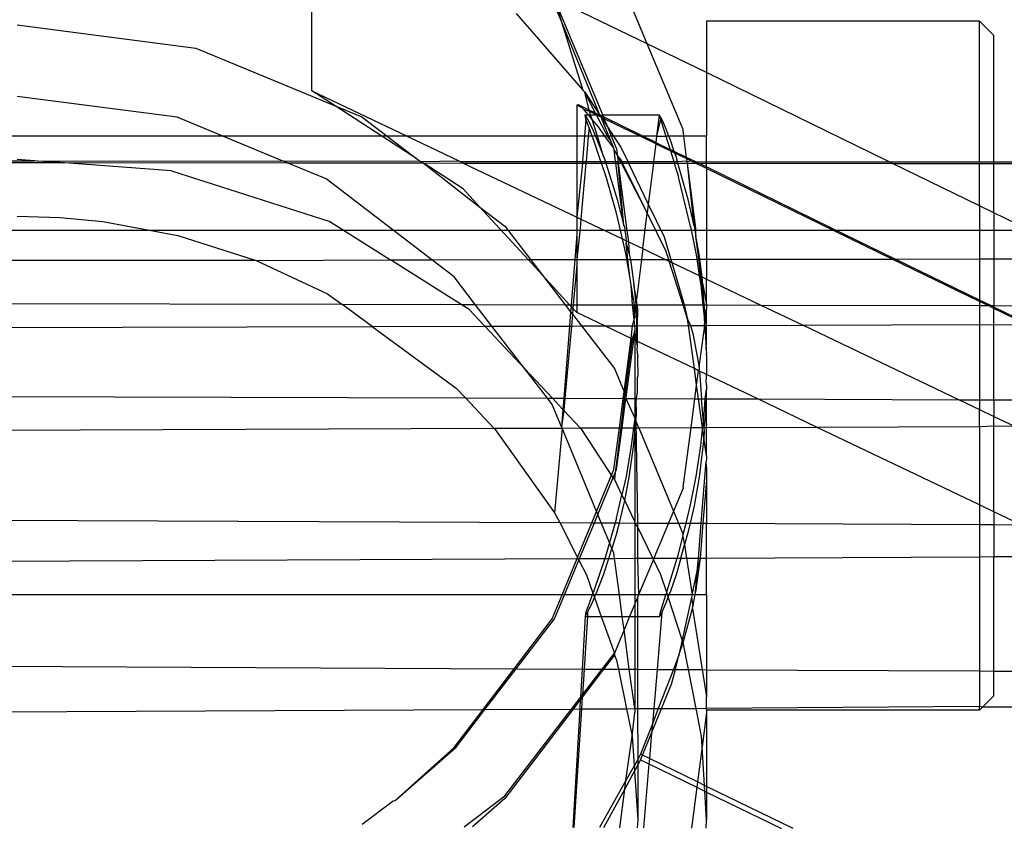
# Model space of a CAD drawing. Extents: x -71 to 71, y -58 to 52.
# Drawn here: x 44 to 45, y -45 to -44 of the extents above; entities that cross this region are included whole.
import ezdxf

# ---------------------------------------------------------------- set-up
doc = ezdxf.new("R2010")
doc.units = 0
doc.header["$MEASUREMENT"] = 0
doc.layers.get('0').update_dxf_attribs({"linetype": 'CONTINUOUS'})

msp = doc.modelspace()

# ---------------------------------------------------------------- linework, layer by layer
for p, q in [((44.3402, -44.0772), (44.3402, -43.8485)), ((44.7052, -44.0263), (44.6694, -43.9399)), ((44.6122, -44.0025), (44.6017, -43.9771)), ((44.6122, -44.0025), (44.6044, -43.9774)), ((44.6567, -44.1035), (44.6044, -43.9774)), ((44.7052, -44.0263), (44.6044, -43.9774)), ((44.5624, -43.9933), (44.6355, -44.077)), ((44.0198, -44.0055), (44.214, -44.031)), ((44.6355, -44.077), (44.6122, -44.0025)), ((44.6535, -44.1038), (44.6122, -44.0025)), ((45.0667, -44.0017), (44.7698, -44.0017)), ((44.7698, -44.0017), (44.7698, -44.0574)), ((45.0823, -44.0173), (45.0667, -44.0017)), ((45.0667, -44.1547), (45.0667, -44.0017)), ((45.0823, -44.1547), (45.0823, -44.0173)), ((44.7443, -44.1196), (44.7052, -44.0263)), ((44.7698, -44.0574), (44.7052, -44.0263)), ((44.214, -44.031), (44.3655, -44.0936)), ((44.9662, -44.1535), (44.7698, -44.0574)), ((44.7698, -44.0574), (44.7698, -44.1267)), ((44.3655, -44.0936), (44.3402, -44.0772)), ((44.3402, -44.0772), (44.444, -44.1267)), ((44.6371, -44.0788), (44.6355, -44.077)), ((44.6488, -44.1015), (44.6371, -44.0788)), ((44.6371, -44.0788), (44.6535, -44.1038)), ((44.6421, -44.0983), (44.6371, -44.0788)), ((44.1937, -44.1062), (44.0198, -44.0834)), ((44.6305, -44.0926), (44.6285, -44.0931)), ((44.6285, -44.0931), (44.6285, -44.1267)), ((44.6343, -44.0959), (44.6285, -44.0931)), ((44.6343, -44.0959), (44.6305, -44.0926)), ((44.6421, -44.0983), (44.6305, -44.0926)), ((44.3655, -44.0936), (44.3948, -44.1057)), ((44.4165, -44.1267), (44.3655, -44.0936)), ((44.6363, -44.0977), (44.6343, -44.0959)), ((44.6412, -44.1035), (44.6363, -44.0977)), ((44.6427, -44.1), (44.6363, -44.0977)), ((44.6376, -44.1035), (44.6403, -44.1081)), ((44.6385, -44.1083), (44.6376, -44.1035)), ((44.6376, -44.1035), (44.6412, -44.1035)), ((44.6453, -44.1084), (44.6412, -44.1035)), ((44.6412, -44.1035), (44.6435, -44.1035)), ((44.6427, -44.1), (44.6421, -44.0983)), ((44.6488, -44.1015), (44.6421, -44.0983)), ((44.6435, -44.1035), (44.6427, -44.1)), ((44.6499, -44.1035), (44.6427, -44.1)), ((44.6435, -44.1035), (44.6499, -44.1035)), ((44.6453, -44.1084), (44.6435, -44.1035)), ((44.6499, -44.1035), (44.6488, -44.1015)), ((44.6535, -44.1038), (44.6488, -44.1015)), ((44.6499, -44.1035), (44.6535, -44.1038)), ((44.6619, -44.1267), (44.6499, -44.1035)), ((44.6549, -44.106), (44.6499, -44.1035)), ((44.6535, -44.1038), (44.6567, -44.1035)), ((44.6535, -44.1038), (44.6549, -44.106)), ((44.6577, -44.1058), (44.6535, -44.1038)), ((44.6567, -44.1035), (44.7183, -44.1036)), ((44.6577, -44.1058), (44.6567, -44.1035)), ((44.7183, -44.1036), (44.7154, -44.1267)), ((44.7183, -44.1036), (44.7195, -44.1083)), ((44.7211, -44.1081), (44.7183, -44.1036)), ((44.2433, -44.1267), (44.1937, -44.1062)), ((44.3948, -44.1057), (44.4223, -44.1267)), ((44.6385, -44.1083), (44.637, -44.1267)), ((44.6418, -44.1176), (44.6385, -44.1083)), ((44.6403, -44.1081), (44.6447, -44.1173)), ((44.6522, -44.1167), (44.6453, -44.1084)), ((44.651, -44.1267), (44.6453, -44.1084)), ((44.6549, -44.106), (44.6625, -44.1175)), ((44.6634, -44.1267), (44.6549, -44.106)), ((44.6584, -44.1077), (44.6549, -44.106)), ((44.6584, -44.1077), (44.6577, -44.1058)), ((44.7005, -44.1267), (44.6577, -44.1058)), ((44.6625, -44.1175), (44.6584, -44.1077)), ((44.6975, -44.1267), (44.6584, -44.1077)), ((44.7195, -44.1083), (44.7154, -44.1267)), ((44.7195, -44.1083), (44.7225, -44.1176)), ((44.7251, -44.1173), (44.7211, -44.1081)), ((44.6418, -44.1176), (44.641, -44.1267)), ((44.6452, -44.1267), (44.6418, -44.1176)), ((44.6447, -44.1173), (44.6488, -44.1267)), ((44.6591, -44.1267), (44.6522, -44.1167)), ((44.6625, -44.1175), (44.6686, -44.1267)), ((44.6663, -44.1267), (44.6625, -44.1175)), ((44.7225, -44.1176), (44.7255, -44.1267)), ((44.7287, -44.1267), (44.7251, -44.1173)), ((44.7443, -44.1207), (44.7443, -44.1196)), ((44.7451, -44.1267), (44.7443, -44.1207)), ((44.2433, -44.1267), (43.7964, -44.1267)), ((44.3081, -44.1535), (44.2433, -44.1267)), ((44.4165, -44.1267), (44.2433, -44.1267)), ((44.4543, -44.1513), (44.4165, -44.1267)), ((44.4223, -44.1267), (44.4165, -44.1267)), ((44.4223, -44.1267), (44.4543, -44.1513)), ((44.444, -44.1267), (44.4223, -44.1267)), ((44.6285, -44.1267), (44.444, -44.1267)), ((44.444, -44.1267), (44.5001, -44.1535)), ((44.6285, -44.1267), (44.6285, -44.1543)), ((44.637, -44.1267), (44.6285, -44.1267)), ((44.637, -44.1267), (44.6348, -44.1543)), ((44.641, -44.1267), (44.637, -44.1267)), ((44.641, -44.1267), (44.6386, -44.1543)), ((44.6452, -44.1267), (44.641, -44.1267)), ((44.6469, -44.1314), (44.6452, -44.1267)), ((44.6488, -44.1267), (44.6452, -44.1267)), ((44.6548, -44.1543), (44.6469, -44.1314)), ((44.6488, -44.1267), (44.6506, -44.1309)), ((44.651, -44.1267), (44.6488, -44.1267)), ((44.6506, -44.1309), (44.6576, -44.1487)), ((44.6576, -44.1487), (44.651, -44.1267)), ((44.6591, -44.1267), (44.651, -44.1267)), ((44.6689, -44.1399), (44.6591, -44.1267)), ((44.6619, -44.1267), (44.6591, -44.1267)), ((44.6655, -44.1318), (44.6619, -44.1267)), ((44.6634, -44.1267), (44.6619, -44.1267)), ((44.6655, -44.1318), (44.6634, -44.1267)), ((44.6663, -44.1267), (44.6634, -44.1267)), ((44.6689, -44.1399), (44.6655, -44.1318)), ((44.6718, -44.1401), (44.6663, -44.1267)), ((44.6686, -44.1267), (44.6663, -44.1267)), ((44.6686, -44.1267), (44.6764, -44.1387)), ((44.6975, -44.1267), (44.6686, -44.1267)), ((44.7005, -44.1267), (44.6975, -44.1267)), ((44.7144, -44.1349), (44.6975, -44.1267)), ((44.7154, -44.1267), (44.7005, -44.1267)), ((44.7146, -44.1336), (44.7005, -44.1267)), ((44.7144, -44.1349), (44.712, -44.1544)), ((44.7146, -44.1336), (44.7144, -44.1349)), ((44.7144, -44.1349), (44.7305, -44.1428)), ((44.7154, -44.1267), (44.7146, -44.1336)), ((44.7146, -44.1336), (44.73, -44.1411)), ((44.7154, -44.1267), (44.7255, -44.1267)), ((44.7255, -44.1267), (44.727, -44.1314)), ((44.7287, -44.1267), (44.7255, -44.1267)), ((44.727, -44.1314), (44.73, -44.1411)), ((44.7303, -44.1309), (44.7287, -44.1267)), ((44.7451, -44.1267), (44.7287, -44.1267)), ((44.7346, -44.1433), (44.7303, -44.1309)), ((44.748, -44.1499), (44.7451, -44.1267)), ((44.7698, -44.1267), (44.7451, -44.1267)), ((44.7698, -44.1547), (44.7698, -44.1267)), ((44.669, -44.1414), (44.6689, -44.1399)), ((44.6707, -44.1544), (44.669, -44.1414)), ((44.6725, -44.1465), (44.669, -44.1414)), ((44.6718, -44.1401), (44.6725, -44.1465)), ((44.6728, -44.1478), (44.6725, -44.1465)), ((44.6764, -44.1387), (44.684, -44.1544)), ((44.73, -44.1411), (44.7305, -44.1428)), ((44.7346, -44.1433), (44.73, -44.1411)), ((44.7305, -44.1428), (44.734, -44.1544)), ((44.7352, -44.1451), (44.7305, -44.1428)), ((44.7352, -44.1451), (44.7346, -44.1433)), ((44.748, -44.1499), (44.7346, -44.1433)), ((44.7365, -44.1487), (44.7352, -44.1451)), ((44.7482, -44.1514), (44.7352, -44.1451)), ((43.9835, -44.1555), (44.0663, -44.1555)), ((44.0049, -44.1535), (44.0386, -44.1535)), ((44.0386, -44.1535), (44.0198, -44.1522)), ((44.0419, -44.1538), (44.0386, -44.1535)), ((44.0419, -44.1538), (44.3081, -44.1535)), ((44.0663, -44.1555), (44.0419, -44.1538)), ((44.1877, -44.1643), (44.0663, -44.1555)), ((44.0663, -44.1555), (44.3135, -44.1557)), ((44.3093, -44.154), (44.3081, -44.1535)), ((44.3093, -44.154), (44.4578, -44.1535)), ((44.3135, -44.1557), (44.3093, -44.154)), ((44.3558, -44.1732), (44.3135, -44.1557)), ((44.3135, -44.1557), (44.4603, -44.1558)), ((44.4543, -44.1513), (44.4578, -44.1535)), ((44.4578, -44.1535), (44.4588, -44.1542)), ((44.4588, -44.1542), (44.5001, -44.1535)), ((44.4588, -44.1542), (44.4603, -44.1558)), ((44.4603, -44.1558), (44.4614, -44.1558)), ((44.4614, -44.1558), (44.523, -44.2039)), ((44.5048, -44.184), (44.4614, -44.1558)), ((44.4614, -44.1558), (44.505, -44.1559)), ((44.5001, -44.1535), (44.5015, -44.1542)), ((44.5015, -44.1542), (44.6285, -44.1543)), ((44.5015, -44.1542), (44.505, -44.1559)), ((44.505, -44.1559), (44.6285, -44.156)), ((44.505, -44.1559), (44.6285, -44.2149)), ((44.6285, -44.1543), (44.6285, -44.156)), ((44.6285, -44.1543), (44.6348, -44.1543)), ((44.6285, -44.156), (44.6285, -44.2149)), ((44.6285, -44.156), (44.6347, -44.156)), ((44.6347, -44.156), (44.6285, -44.2149)), ((44.6384, -44.156), (44.633, -44.217)), ((44.6348, -44.1543), (44.6347, -44.156)), ((44.6347, -44.156), (44.6384, -44.156)), ((44.6348, -44.1543), (44.6386, -44.1543)), ((44.6386, -44.1543), (44.6384, -44.156)), ((44.6384, -44.156), (44.6553, -44.156)), ((44.6386, -44.1543), (44.6548, -44.1543)), ((44.6553, -44.156), (44.6548, -44.1543)), ((44.6548, -44.1543), (44.6596, -44.1544)), ((44.6605, -44.1711), (44.6553, -44.156)), ((44.6553, -44.156), (44.6601, -44.156)), ((44.6576, -44.1487), (44.6596, -44.1544)), ((44.6596, -44.1544), (44.6601, -44.156)), ((44.6596, -44.1544), (44.6707, -44.1544)), ((44.6601, -44.156), (44.6718, -44.1932)), ((44.6601, -44.156), (44.671, -44.156)), ((44.671, -44.156), (44.6707, -44.1544)), ((44.6707, -44.1544), (44.6733, -44.1544)), ((44.6796, -44.224), (44.671, -44.156)), ((44.671, -44.156), (44.6735, -44.156)), ((44.6767, -44.1526), (44.6728, -44.1478)), ((44.6762, -44.1544), (44.6728, -44.1478)), ((44.6728, -44.1478), (44.6733, -44.1544)), ((44.6733, -44.1544), (44.6735, -44.156)), ((44.6733, -44.1544), (44.6762, -44.1544)), ((44.6735, -44.156), (44.6827, -44.2267)), ((44.6796, -44.224), (44.6735, -44.156)), ((44.6735, -44.156), (44.6771, -44.156)), ((44.6771, -44.156), (44.6762, -44.1544)), ((44.6762, -44.1544), (44.6775, -44.1544)), ((44.6775, -44.1544), (44.6767, -44.1526)), ((44.7025, -44.2051), (44.6771, -44.156)), ((44.6771, -44.156), (44.6784, -44.156)), ((44.6784, -44.156), (44.6775, -44.1544)), ((44.6775, -44.1544), (44.684, -44.1544)), ((44.7025, -44.2051), (44.6784, -44.156)), ((44.6784, -44.156), (44.6848, -44.156)), ((44.684, -44.1544), (44.6848, -44.156)), ((44.684, -44.1544), (44.712, -44.1544)), ((44.6848, -44.156), (44.7063, -44.2006)), ((44.6848, -44.156), (44.7118, -44.1561)), ((44.7118, -44.1561), (44.7063, -44.2006)), ((44.712, -44.1544), (44.7118, -44.1561)), ((44.7118, -44.1561), (44.7345, -44.1561)), ((44.712, -44.1544), (44.734, -44.1544)), ((44.734, -44.1544), (44.7345, -44.1561)), ((44.734, -44.1544), (44.7381, -44.1544)), ((44.7345, -44.1561), (44.7391, -44.1711)), ((44.7345, -44.1561), (44.7386, -44.1561)), ((44.7381, -44.1544), (44.7365, -44.1487)), ((44.7381, -44.1544), (44.7483, -44.1535)), ((44.7386, -44.1561), (44.7381, -44.1544)), ((44.7386, -44.1561), (44.7488, -44.1561)), ((44.7498, -44.1957), (44.7386, -44.1561)), ((44.7482, -44.1514), (44.748, -44.1499)), ((44.7574, -44.1544), (44.748, -44.1499)), ((44.7483, -44.1535), (44.7482, -44.1514)), ((44.7525, -44.1535), (44.7482, -44.1514)), ((44.7486, -44.1544), (44.7483, -44.1535)), ((44.7486, -44.1544), (44.7525, -44.1535)), ((44.7488, -44.1561), (44.7486, -44.1544)), ((44.7579, -44.2267), (44.7488, -44.1561)), ((44.7561, -44.2241), (44.7488, -44.1561)), ((44.7488, -44.1561), (44.7578, -44.1561)), ((44.7525, -44.1535), (44.7544, -44.1544)), ((44.7544, -44.1544), (44.7574, -44.1544)), ((44.7578, -44.1561), (44.7544, -44.1544)), ((44.7574, -44.1544), (44.7698, -44.1547)), ((44.7608, -44.1561), (44.7574, -44.1544)), ((44.7578, -44.1561), (44.7608, -44.1561)), ((44.7698, -44.162), (44.7578, -44.1561)), ((44.7608, -44.1561), (44.7698, -44.1561)), ((44.7698, -44.1599), (44.7608, -44.1561)), ((44.7698, -44.1547), (44.9686, -44.1546)), ((44.7698, -44.1561), (44.7698, -44.1547)), ((44.7698, -44.1599), (44.7698, -44.1561)), ((44.7698, -44.1561), (44.9719, -44.1563)), ((44.9686, -44.1546), (44.9662, -44.1535)), ((44.9719, -44.1563), (44.9686, -44.1546)), ((44.9686, -44.1546), (45.0667, -44.1547)), ((45.0667, -44.2025), (44.9719, -44.1563)), ((44.9719, -44.1563), (45.0667, -44.1563)), ((45.0667, -44.1547), (45.0667, -44.1563)), ((45.0667, -44.1547), (45.0823, -44.1547)), ((45.0667, -44.1563), (45.0823, -44.1564)), ((45.0667, -44.2025), (45.0667, -44.1563)), ((45.0823, -44.1547), (57.2698, -44.1531)), ((45.0823, -44.1564), (45.0823, -44.1547)), ((45.0823, -44.1564), (57.2698, -44.1662)), ((45.0823, -44.2101), (45.0823, -44.1564)), ((44.1877, -44.1643), (44.3597, -44.2195)), ((44.7698, -44.162), (44.7698, -44.1599)), ((44.9058, -44.2268), (44.7698, -44.1599)), ((44.7698, -44.162), (44.7698, -44.2607)), ((44.9718, -44.2604), (44.7698, -44.162)), ((44.4707, -44.2612), (44.3558, -44.1732)), ((44.6718, -44.2105), (44.6605, -44.1711)), ((44.7524, -44.2249), (44.7391, -44.1711)), ((44.523, -44.2039), (44.5048, -44.184)), ((44.6718, -44.1932), (44.6725, -44.1957)), ((44.6725, -44.1957), (44.6796, -44.224)), ((44.7561, -44.2241), (44.7498, -44.1957)), ((44.523, -44.2039), (44.5502, -44.2247)), ((44.523, -44.2039), (44.5756, -44.261)), ((44.6782, -44.2386), (44.6718, -44.2105)), ((44.7003, -44.2491), (44.7051, -44.2104)), ((44.7051, -44.2104), (44.7025, -44.2051)), ((44.7063, -44.2006), (44.7051, -44.2104)), ((44.7051, -44.2104), (44.7259, -44.2527)), ((44.7063, -44.2006), (44.7234, -44.2361)), ((45.0823, -44.2101), (45.0667, -44.2025)), ((45.0667, -44.2025), (45.0667, -44.2602)), ((45.0823, -44.2101), (45.0823, -44.2602)), ((45.1849, -44.26), (45.0823, -44.2101)), ((44.0198, -44.2137), (44.0666, -44.2151)), ((44.0666, -44.2151), (44.1127, -44.2195)), ((44.1127, -44.2195), (44.1945, -44.2348)), ((44.3597, -44.2195), (44.4258, -44.2613)), ((44.6285, -44.2149), (44.6285, -44.2335)), ((44.6285, -44.2149), (44.633, -44.217)), ((44.633, -44.217), (44.6321, -44.2267)), ((44.633, -44.217), (44.6782, -44.2386)), ((43.4121, -44.2288), (44.6805, -44.229)), ((44.5502, -44.2247), (44.5781, -44.261)), ((44.6321, -44.2267), (44.6285, -44.2609)), ((44.6796, -44.224), (44.6807, -44.2267)), ((44.6807, -44.2267), (44.6805, -44.229)), ((44.6805, -44.229), (57.1448, -44.2276)), ((44.6805, -44.229), (44.6814, -44.2334)), ((44.6827, -44.2267), (44.6846, -44.2416)), ((44.7524, -44.2249), (44.7584, -44.2559)), ((44.7561, -44.2241), (44.7581, -44.2356)), ((44.7581, -44.2356), (44.7579, -44.2267)), ((44.9748, -44.2604), (44.9058, -44.2268)), ((44.1945, -44.2348), (44.2785, -44.2615)), ((44.6285, -44.2335), (44.6263, -44.261)), ((44.6285, -44.2335), (44.6285, -44.2609)), ((44.6821, -44.2559), (44.6782, -44.2386)), ((44.6782, -44.2386), (44.6821, -44.2405)), ((44.6814, -44.2334), (44.6821, -44.2405)), ((44.6821, -44.2405), (44.6824, -44.2431)), ((44.6821, -44.2405), (44.6846, -44.2416)), ((44.6824, -44.2431), (44.6856, -44.255)), ((44.6842, -44.2609), (44.6824, -44.2431)), ((44.6846, -44.2416), (44.6856, -44.255)), ((44.6846, -44.2416), (44.7003, -44.2491)), ((44.7234, -44.2361), (44.7307, -44.2608)), ((44.7616, -44.255), (44.7581, -44.2356)), ((44.7612, -44.2607), (44.7581, -44.2356)), ((44.7003, -44.2491), (44.6989, -44.2608)), ((44.7003, -44.2491), (44.7247, -44.2608)), ((44.7285, -44.2608), (44.7259, -44.2527)), ((43.76, -44.2619), (44.2785, -44.2615)), ((44.2785, -44.2615), (44.2798, -44.2619)), ((44.2798, -44.2619), (44.4258, -44.2613)), ((44.2798, -44.2619), (44.3573, -44.2981)), ((44.4258, -44.2613), (44.4707, -44.2612)), ((44.5027, -44.3098), (44.4258, -44.2613)), ((44.4707, -44.2612), (44.5756, -44.261)), ((44.495, -44.2798), (44.4707, -44.2612)), ((44.5912, -44.2781), (44.5756, -44.261)), ((44.5756, -44.261), (44.5781, -44.261)), ((44.5781, -44.261), (44.5912, -44.2781)), ((44.5781, -44.261), (44.6263, -44.261)), ((44.6263, -44.261), (44.6224, -44.3101)), ((44.6263, -44.261), (44.6285, -44.2609)), ((44.6285, -44.2609), (44.6285, -44.2669)), ((44.6285, -44.2609), (44.6829, -44.2609)), ((44.6829, -44.2609), (44.6821, -44.2559)), ((44.6861, -44.2795), (44.6829, -44.2609)), ((44.6829, -44.2609), (44.6842, -44.2609)), ((44.6842, -44.2609), (44.687, -44.2608)), ((44.6861, -44.2795), (44.6842, -44.2609)), ((44.6856, -44.255), (44.687, -44.2608)), ((44.687, -44.2608), (44.6904, -44.288)), ((44.687, -44.2608), (44.6989, -44.2608)), ((44.6989, -44.2608), (44.6935, -44.3044)), ((44.6989, -44.2608), (44.7247, -44.2608)), ((44.7247, -44.2608), (44.7291, -44.2629)), ((44.7247, -44.2608), (44.7285, -44.2608)), ((44.7291, -44.2629), (44.7285, -44.2608)), ((44.7285, -44.2608), (44.7307, -44.2608)), ((44.7442, -44.3104), (44.7291, -44.2629)), ((44.7291, -44.2629), (44.7318, -44.2642)), ((44.7307, -44.2608), (44.7591, -44.2607)), ((44.7307, -44.2608), (44.7318, -44.2642)), ((44.7318, -44.2642), (44.7455, -44.3104)), ((44.7318, -44.2642), (44.7618, -44.2785)), ((44.7584, -44.2559), (44.7591, -44.2607)), ((44.7591, -44.2607), (44.7618, -44.2785)), ((44.7591, -44.2607), (44.7612, -44.2607)), ((44.7634, -44.2793), (44.7612, -44.2607)), ((44.7612, -44.2607), (44.7623, -44.2607)), ((44.7623, -44.2607), (44.7616, -44.255)), ((44.7648, -44.2799), (44.7623, -44.2607)), ((44.7623, -44.2607), (44.7698, -44.2607)), ((44.7698, -44.2607), (44.9718, -44.2604)), ((44.7698, -44.2607), (44.7698, -44.2824)), ((45.0667, -44.3066), (44.9718, -44.2604)), ((44.9718, -44.2604), (44.9748, -44.2604)), ((44.9748, -44.2604), (45.0667, -44.2602)), ((45.0667, -44.3052), (44.9748, -44.2604)), ((45.0667, -44.2602), (45.0823, -44.2602)), ((45.0667, -44.2602), (45.0667, -44.3052)), ((45.0823, -44.2602), (45.1849, -44.26)), ((45.0823, -44.2602), (45.0823, -44.3111)), ((44.6285, -44.2669), (44.6247, -44.3101)), ((44.6285, -44.2669), (44.6285, -44.3101)), ((44.5181, -44.3099), (44.495, -44.2798)), ((44.6207, -44.3101), (44.5912, -44.2781)), ((44.5912, -44.2781), (44.6158, -44.3101)), ((44.6877, -44.289), (44.6861, -44.2795)), ((44.7618, -44.2785), (44.7634, -44.289)), ((44.7618, -44.2785), (44.7634, -44.2793)), ((44.7672, -44.3104), (44.7634, -44.2793)), ((44.7634, -44.2793), (44.7648, -44.2799)), ((44.7658, -44.288), (44.7648, -44.2799)), ((44.7648, -44.2799), (44.7698, -44.2824)), ((44.7698, -44.2824), (44.8289, -44.3106)), ((44.7698, -44.3104), (44.7698, -44.2824)), ((44.6912, -44.3103), (44.6877, -44.289)), ((44.6892, -44.3102), (44.6877, -44.289)), ((44.6935, -44.3044), (44.6904, -44.288)), ((44.6904, -44.288), (44.6928, -44.3103)), ((44.7634, -44.289), (44.7657, -44.3104)), ((44.7672, -44.3104), (44.7658, -44.288)), ((44.7658, -44.288), (44.7698, -44.3104)), ((44.3573, -44.2981), (44.3729, -44.3095)), ((44.6943, -44.3103), (44.6935, -44.3044)), ((45.0667, -44.3052), (45.0667, -44.3066)), ((45.0789, -44.3111), (45.0667, -44.3052)), ((45.0667, -44.3066), (45.0667, -44.3111)), ((45.076, -44.3111), (45.0667, -44.3066)), ((43.6676, -44.3079), (44.3729, -44.3095)), ((44.3729, -44.3095), (44.5027, -44.3098)), ((44.406, -44.3339), (44.3729, -44.3095)), ((44.5115, -44.3154), (44.5027, -44.3098)), ((44.5027, -44.3098), (44.5181, -44.3099)), ((44.5285, -44.3335), (44.5115, -44.3154)), ((44.5362, -44.3335), (44.5181, -44.3099)), ((44.5181, -44.3099), (44.6158, -44.3101)), ((44.6158, -44.3101), (44.6218, -44.3178)), ((44.6158, -44.3101), (44.6207, -44.3101)), ((44.6218, -44.3178), (44.6206, -44.3333)), ((44.6223, -44.3119), (44.6207, -44.3101)), ((44.6207, -44.3101), (44.6224, -44.3101)), ((44.6223, -44.3119), (44.6218, -44.3178)), ((44.6218, -44.3178), (44.6237, -44.3204)), ((44.6224, -44.3101), (44.6223, -44.3119)), ((44.6243, -44.3141), (44.6223, -44.3119)), ((44.6224, -44.3101), (44.6247, -44.3101)), ((44.6243, -44.3141), (44.6237, -44.3204)), ((44.6247, -44.3101), (44.6243, -44.3141)), ((44.6285, -44.3186), (44.6243, -44.3141)), ((44.6247, -44.3101), (44.6285, -44.3101)), ((44.6285, -44.3101), (44.6285, -44.3186)), ((44.6285, -44.3101), (44.6892, -44.3102)), ((44.6917, -44.3186), (44.6892, -44.3102)), ((44.6892, -44.3102), (44.6912, -44.3103)), ((44.6908, -44.3259), (44.6892, -44.3102)), ((44.6917, -44.3146), (44.6912, -44.3103)), ((44.6912, -44.3103), (44.6928, -44.3103)), ((44.6917, -44.3186), (44.6917, -44.3146)), ((44.6929, -44.3162), (44.6917, -44.3186)), ((44.6928, -44.3103), (44.6925, -44.3121)), ((44.6925, -44.3121), (44.6929, -44.3162)), ((44.6928, -44.3103), (44.6943, -44.3103)), ((44.6943, -44.3103), (44.6929, -44.3162)), ((44.6929, -44.3162), (44.6935, -44.3225)), ((44.6935, -44.3225), (44.6948, -44.3146)), ((44.6948, -44.3146), (44.6943, -44.3103)), ((44.6943, -44.3103), (44.7442, -44.3104)), ((44.6947, -44.333), (44.6948, -44.3146)), ((44.7491, -44.3257), (44.7442, -44.3104)), ((44.7442, -44.3104), (44.7455, -44.3104)), ((44.7455, -44.3104), (44.7491, -44.3257)), ((44.7455, -44.3104), (44.7657, -44.3104)), ((44.7657, -44.3104), (44.7671, -44.3234)), ((44.7657, -44.3104), (44.7672, -44.3104)), ((44.7686, -44.3225), (44.7672, -44.3104)), ((44.7672, -44.3104), (44.7698, -44.3104)), ((44.7686, -44.3225), (44.7698, -44.3146)), ((44.7698, -44.3104), (44.8289, -44.3106)), ((44.7698, -44.3104), (44.7698, -44.3146)), ((44.7698, -44.3316), (44.7698, -44.3146)), ((44.8289, -44.3106), (45.0667, -44.3111)), ((44.8289, -44.3106), (44.8749, -44.3325)), ((45.0667, -44.3111), (45.0667, -44.3316)), ((45.0667, -44.3111), (45.076, -44.3111)), ((45.0823, -44.3142), (45.076, -44.3111)), ((45.076, -44.3111), (45.0789, -44.3111)), ((45.0823, -44.3128), (45.0789, -44.3111)), ((45.0789, -44.3111), (45.0823, -44.3111)), ((45.0823, -44.3128), (45.0823, -44.3111)), ((45.0823, -44.3111), (45.2907, -44.3116)), ((45.0823, -44.3142), (45.0823, -44.3128)), ((45.1214, -44.3318), (45.0823, -44.3128)), ((45.0823, -44.3319), (45.0823, -44.3142)), ((45.1184, -44.3318), (45.0823, -44.3142)), ((44.6237, -44.3204), (44.6226, -44.3333)), ((44.6237, -44.3204), (44.6336, -44.3332)), ((44.6589, -44.3331), (44.6285, -44.3186)), ((44.6893, -44.3331), (44.6908, -44.3259)), ((44.6908, -44.3259), (44.6918, -44.3234)), ((44.6908, -44.3259), (44.6917, -44.3253)), ((44.6916, -44.3331), (44.6908, -44.3259)), ((44.6915, -44.3207), (44.6917, -44.3186)), ((44.6918, -44.3234), (44.6915, -44.3207)), ((44.6917, -44.3253), (44.6918, -44.3234)), ((44.6918, -44.3234), (44.6935, -44.3225)), ((44.6936, -44.3244), (44.6933, -44.3496)), ((44.6935, -44.3225), (44.6936, -44.3244)), ((44.7501, -44.3329), (44.7491, -44.3257)), ((44.7491, -44.3257), (44.7522, -44.3329)), ((44.7671, -44.3234), (44.7676, -44.3316)), ((44.7676, -44.3316), (44.7687, -44.3236)), ((44.7687, -44.3236), (44.7686, -44.3225)), ((44.7698, -44.3316), (44.7687, -44.3236)), ((43.6259, -44.3361), (44.406, -44.3339)), ((44.406, -44.3339), (44.5285, -44.3335)), ((44.406, -44.3339), (44.4971, -44.4008)), ((44.5285, -44.3335), (44.5362, -44.3335)), ((44.5718, -44.3798), (44.5285, -44.3335)), ((44.5362, -44.3335), (44.6206, -44.3333)), ((44.5718, -44.3798), (44.5362, -44.3335)), ((44.6206, -44.3333), (44.6143, -44.412)), ((44.6226, -44.3333), (44.6156, -44.412)), ((44.6206, -44.3333), (44.6226, -44.3333)), ((44.6226, -44.3333), (44.6336, -44.3332)), ((44.6336, -44.3332), (44.6589, -44.3331)), ((44.6336, -44.3332), (44.6694, -44.3797)), ((44.6875, -44.3468), (44.6589, -44.3331)), ((44.6589, -44.3331), (44.6893, -44.3331)), ((44.6875, -44.3468), (44.6893, -44.3331)), ((44.6917, -44.3381), (44.6889, -44.3475)), ((44.6893, -44.3331), (44.6916, -44.3331)), ((44.6904, -44.3482), (44.6917, -44.3381)), ((44.6916, -44.3331), (44.6947, -44.333)), ((44.6919, -44.3367), (44.6916, -44.3331)), ((44.6917, -44.3381), (44.6919, -44.3367)), ((44.6933, -44.3496), (44.6917, -44.3381)), ((44.6917, -44.3381), (44.6917, -44.3488)), ((44.6946, -44.3502), (44.6947, -44.333)), ((44.6947, -44.333), (44.7501, -44.3329)), ((44.7564, -44.3797), (44.7501, -44.3329)), ((44.7501, -44.3329), (44.7522, -44.3329)), ((44.7522, -44.3329), (44.7677, -44.3328)), ((44.7522, -44.3329), (44.7547, -44.3414)), ((44.7615, -44.3782), (44.7677, -44.3328)), ((44.7676, -44.3316), (44.7677, -44.3328)), ((44.7677, -44.3328), (44.7693, -44.359)), ((44.7677, -44.3328), (44.7698, -44.3328)), ((44.7698, -44.3328), (44.7698, -44.3316)), ((44.7698, -44.3328), (44.8749, -44.3325)), ((44.7698, -44.3503), (44.7698, -44.3328)), ((44.8749, -44.3325), (45.0667, -44.3316)), ((44.8749, -44.3325), (45.0444, -44.4135)), ((45.0667, -44.3316), (45.0823, -44.3319)), ((45.0667, -44.3316), (45.0667, -44.4136)), ((45.0823, -44.3319), (45.1184, -44.3318)), ((45.0823, -44.4136), (45.0823, -44.3319)), ((44.6799, -44.4051), (44.6875, -44.3468)), ((44.6875, -44.3468), (44.6808, -44.4073)), ((44.6889, -44.3475), (44.6808, -44.4073)), ((44.6822, -44.4106), (44.6904, -44.3482)), ((44.6889, -44.3475), (44.6875, -44.3468)), ((44.6904, -44.3482), (44.6889, -44.3475)), ((44.6917, -44.3488), (44.6904, -44.3482)), ((44.6917, -44.3488), (44.6917, -44.4123)), ((44.6933, -44.3496), (44.6917, -44.3488)), ((44.6945, -44.3553), (44.6933, -44.3496)), ((44.6946, -44.3502), (44.6933, -44.3496)), ((44.6945, -44.3553), (44.6946, -44.3502)), ((44.7564, -44.3797), (44.6946, -44.3502)), ((44.7547, -44.3414), (44.7615, -44.3782)), ((44.7693, -44.359), (44.7698, -44.3503)), ((44.6942, -44.359), (44.6945, -44.3553)), ((44.6945, -44.3616), (44.6942, -44.359)), ((44.7693, -44.359), (44.7698, -44.3633)), ((44.6948, -44.3651), (44.6944, -44.3683)), ((44.6944, -44.3683), (44.6948, -44.3877)), ((44.6948, -44.3651), (44.6945, -44.3616)), ((44.7698, -44.3651), (44.7696, -44.3764)), ((44.7698, -44.3651), (44.7698, -44.3633)), ((44.5966, -44.4119), (44.5718, -44.3798)), ((44.602, -44.412), (44.5718, -44.3798)), ((44.6694, -44.3797), (44.6799, -44.4051)), ((44.7589, -44.3977), (44.7564, -44.3797)), ((44.761, -44.3819), (44.7564, -44.3797)), ((44.7589, -44.3977), (44.761, -44.3819)), ((44.7618, -44.3801), (44.761, -44.3819)), ((44.761, -44.3819), (44.762, -44.3824)), ((44.7615, -44.3782), (44.7618, -44.3801)), ((44.762, -44.3824), (44.7642, -44.4125)), ((44.7698, -44.3861), (44.762, -44.3824)), ((44.7696, -44.3764), (44.7698, -44.3796)), ((44.7698, -44.3796), (44.7698, -44.3861)), ((44.6943, -44.3919), (44.6942, -44.3937)), ((44.6948, -44.3877), (44.6943, -44.3891)), ((44.6943, -44.3891), (44.6943, -44.3919)), ((44.7693, -44.3937), (44.7698, -44.3895)), ((44.8255, -44.4127), (44.7698, -44.3861)), ((44.7698, -44.3895), (44.7698, -44.3861)), ((44.4971, -44.4008), (44.5073, -44.4116)), ((44.6942, -44.3937), (44.6943, -44.405)), ((44.7569, -44.4125), (44.7589, -44.3977)), ((44.7609, -44.4125), (44.7589, -44.3977)), ((44.7681, -44.4125), (44.7698, -44.4025)), ((44.7698, -44.3972), (44.7693, -44.3937)), ((44.7698, -44.3972), (44.7698, -44.4025)), ((44.7698, -44.4125), (44.7698, -44.4025)), ((43.5355, -44.4083), (44.5073, -44.4116)), ((44.5073, -44.4116), (44.5383, -44.4446)), ((44.5073, -44.4116), (44.5966, -44.4119)), ((44.6017, -44.4187), (44.5966, -44.4119)), ((44.5966, -44.4119), (44.602, -44.412)), ((44.6134, -44.4241), (44.602, -44.412)), ((44.602, -44.412), (44.6143, -44.412)), ((44.6143, -44.412), (44.6134, -44.4241)), ((44.6143, -44.412), (44.6156, -44.412)), ((44.6156, -44.412), (44.6144, -44.4252)), ((44.6156, -44.412), (44.679, -44.4122)), ((44.6748, -44.4441), (44.679, -44.4122)), ((44.6802, -44.4122), (44.6763, -44.4441)), ((44.6778, -44.4441), (44.682, -44.4122)), ((44.679, -44.4122), (44.6799, -44.4051)), ((44.679, -44.4122), (44.6802, -44.4122)), ((44.6799, -44.4051), (44.6808, -44.4073)), ((44.6808, -44.4073), (44.6802, -44.4122)), ((44.6802, -44.4122), (44.682, -44.4122)), ((44.6808, -44.4073), (44.6822, -44.4106)), ((44.682, -44.4122), (44.6822, -44.4106)), ((44.682, -44.4122), (44.6917, -44.4336)), ((44.682, -44.4122), (44.6917, -44.4123)), ((44.6917, -44.4123), (44.6918, -44.4292)), ((44.6917, -44.4123), (44.693, -44.4123)), ((44.693, -44.4123), (44.6918, -44.4292)), ((44.6943, -44.405), (44.693, -44.4123)), ((44.6935, -44.4303), (44.693, -44.4123)), ((44.693, -44.4123), (44.7569, -44.4125)), ((44.7528, -44.4438), (44.7569, -44.4125)), ((44.7569, -44.4125), (44.7609, -44.4125)), ((44.7609, -44.4125), (44.7642, -44.4125)), ((44.7652, -44.4437), (44.7609, -44.4125)), ((44.7642, -44.4125), (44.7681, -44.4125)), ((44.7662, -44.4381), (44.7642, -44.4125)), ((44.7671, -44.4292), (44.7681, -44.4125)), ((44.7681, -44.4125), (44.7686, -44.4303)), ((44.7681, -44.4125), (44.7698, -44.4125)), ((44.7698, -44.4125), (44.8255, -44.4127)), ((44.7698, -44.4411), (44.7698, -44.4125)), ((44.8255, -44.4127), (45.0444, -44.4135)), ((44.8894, -44.4432), (44.8255, -44.4127)), ((45.0444, -44.4135), (45.0667, -44.4136)), ((45.0444, -44.4135), (45.0667, -44.4241)), ((45.0667, -44.4136), (45.0667, -44.4241)), ((45.0667, -44.4136), (45.0823, -44.4136)), ((45.0823, -44.4136), (45.2877, -44.4143)), ((45.0823, -44.4136), (45.0823, -44.4316)), ((44.6119, -44.4431), (44.6017, -44.4187)), ((44.6134, -44.4241), (44.6119, -44.4431)), ((44.6144, -44.4252), (44.6119, -44.4431)), ((44.6144, -44.4252), (44.6134, -44.4241)), ((44.6322, -44.4442), (44.6144, -44.4252)), ((45.0667, -44.4241), (45.0823, -44.4316)), ((45.0667, -44.4425), (45.0667, -44.4241)), ((44.6917, -44.4336), (44.6901, -44.444)), ((44.6918, -44.4292), (44.6917, -44.4336)), ((44.6917, -44.4336), (44.6929, -44.4365)), ((44.6917, -44.4336), (44.6917, -44.444)), ((44.6929, -44.4365), (44.6935, -44.4303)), ((44.7662, -44.4381), (44.7671, -44.4292)), ((44.7686, -44.4303), (44.7666, -44.4437)), ((44.7686, -44.4303), (44.7698, -44.4411)), ((45.0823, -44.4421), (45.0823, -44.4316)), ((45.0823, -44.4316), (45.1049, -44.4424)), ((43.4981, -44.4487), (44.5383, -44.4446)), ((44.5383, -44.4446), (44.6127, -44.4443)), ((44.5383, -44.4446), (44.5397, -44.4461)), ((44.5397, -44.4461), (44.6044, -44.5367)), ((44.6127, -44.4443), (44.6044, -44.5367)), ((44.6119, -44.4431), (44.6127, -44.4443)), ((44.6127, -44.4443), (44.6322, -44.4442)), ((44.65, -44.535), (44.6127, -44.4443)), ((44.6322, -44.4442), (44.6748, -44.4441)), ((44.634, -44.4461), (44.6322, -44.4442)), ((44.6663, -44.4955), (44.634, -44.4461)), ((44.6689, -44.4893), (44.6748, -44.4441)), ((44.6763, -44.4441), (44.6702, -44.493)), ((44.6718, -44.4892), (44.6778, -44.4441)), ((44.6748, -44.4441), (44.6763, -44.4441)), ((44.6763, -44.4441), (44.6778, -44.4441)), ((44.6778, -44.4441), (44.6901, -44.444)), ((44.6901, -44.444), (44.6877, -44.4638)), ((44.6901, -44.444), (44.6917, -44.444)), ((44.6917, -44.444), (44.6929, -44.4365)), ((44.6917, -44.4495), (44.6917, -44.444)), ((44.6917, -44.444), (44.696, -44.444)), ((44.6929, -44.4365), (44.6945, -44.5477)), ((44.696, -44.444), (44.6929, -44.4365)), ((44.696, -44.444), (44.7528, -44.4438)), ((44.696, -44.444), (44.7338, -44.5349)), ((44.7443, -44.5086), (44.7528, -44.4438)), ((44.7528, -44.4438), (44.7652, -44.4437)), ((44.7634, -44.4638), (44.7654, -44.4454)), ((44.7652, -44.4437), (44.7662, -44.4381)), ((44.7654, -44.4454), (44.7652, -44.4437)), ((44.7652, -44.4437), (44.7666, -44.4437)), ((44.7666, -44.4546), (44.7654, -44.4454)), ((44.7662, -44.4381), (44.7666, -44.4437)), ((44.7666, -44.4437), (44.7672, -44.4481)), ((44.7666, -44.4437), (44.7698, -44.4437)), ((44.7698, -44.4437), (44.7698, -44.4411)), ((44.7698, -44.4437), (44.8894, -44.4432)), ((44.7698, -44.4746), (44.7698, -44.4437)), ((44.8894, -44.4432), (45.0667, -44.4425)), ((45.0667, -44.5279), (44.8894, -44.4432)), ((45.0667, -44.4425), (45.0823, -44.4421)), ((45.0667, -44.4425), (45.0667, -44.5279)), ((45.0823, -44.4421), (45.1049, -44.4424)), ((45.0823, -44.5354), (45.0823, -44.4421)), ((44.6903, -44.4649), (44.6917, -44.4495)), ((44.6917, -44.4495), (44.6917, -44.546)), ((44.7666, -44.4546), (44.7658, -44.4649)), ((44.7672, -44.4481), (44.7666, -44.4546)), ((44.7684, -44.4674), (44.7666, -44.4546)), ((44.6877, -44.4638), (44.6821, -44.4969)), ((44.6856, -44.4978), (44.6903, -44.4649)), ((44.7584, -44.4969), (44.7634, -44.4638)), ((44.7658, -44.4649), (44.7616, -44.4978)), ((44.7698, -44.4746), (44.7684, -44.4674)), ((44.7698, -44.4781), (44.7694, -44.4804)), ((44.7698, -44.4746), (44.7697, -44.4767)), ((44.7697, -44.4767), (44.7698, -44.4781)), ((44.6663, -44.4955), (44.6689, -44.4893)), ((44.6702, -44.493), (44.6718, -44.4892)), ((44.7639, -44.548), (44.7694, -44.4804)), ((44.7698, -44.4869), (44.7694, -44.4804)), ((44.7698, -44.4869), (44.7698, -44.5014)), ((44.65, -44.535), (44.6663, -44.4955)), ((44.6514, -44.5384), (44.6681, -44.4982)), ((44.6681, -44.4982), (44.6663, -44.4955)), ((44.6681, -44.4982), (44.6702, -44.493)), ((44.6694, -44.5001), (44.6681, -44.4982)), ((44.6702, -44.493), (44.6694, -44.5001)), ((44.6776, -44.517), (44.6694, -44.5001)), ((44.6821, -44.4969), (44.6776, -44.517)), ((44.6806, -44.5232), (44.6856, -44.4978)), ((44.7524, -44.5279), (44.7584, -44.4969)), ((44.7616, -44.4978), (44.7561, -44.5289)), ((44.7443, -44.5096), (44.7338, -44.5349)), ((44.7443, -44.5086), (44.7443, -44.5096)), ((44.7698, -44.5014), (44.7655, -44.548)), ((44.7698, -44.5014), (44.7698, -44.548)), ((44.6718, -44.5423), (44.6776, -44.517)), ((44.6806, -44.5232), (44.6776, -44.517)), ((44.6749, -44.5476), (44.6795, -44.5289)), ((44.6795, -44.5289), (44.6806, -44.5232)), ((44.6917, -44.546), (44.6806, -44.5232)), ((44.7475, -44.5479), (44.7524, -44.5279)), ((44.7561, -44.5289), (44.7519, -44.548)), ((45.0823, -44.5354), (45.0667, -44.5279)), ((45.0667, -44.5279), (45.0667, -44.5493)), ((43.4324, -44.5423), (44.6099, -44.5473)), ((44.6044, -44.5367), (44.6099, -44.5473)), ((44.6449, -44.5475), (44.65, -44.535)), ((44.6477, -44.5475), (44.6514, -44.5384)), ((44.6514, -44.5384), (44.65, -44.535)), ((44.6552, -44.5475), (44.6514, -44.5384)), ((44.6718, -44.5423), (44.6703, -44.5476)), ((44.7338, -44.5349), (44.7283, -44.5479)), ((44.7338, -44.5349), (44.7392, -44.5479)), ((45.0823, -44.5354), (45.0823, -44.5494)), ((45.1119, -44.5495), (45.0823, -44.5354)), ((44.6099, -44.5473), (44.6293, -44.5852)), ((44.6099, -44.5473), (44.6449, -44.5475)), ((44.6293, -44.5852), (44.6449, -44.5475)), ((44.6315, -44.5864), (44.6477, -44.5475)), ((44.6449, -44.5475), (44.6477, -44.5475)), ((44.6477, -44.5475), (44.6552, -44.5475)), ((44.6641, -44.569), (44.6552, -44.5475)), ((44.6552, -44.5475), (44.6703, -44.5476)), ((44.6703, -44.5476), (44.6641, -44.569)), ((44.6703, -44.5476), (44.6749, -44.5476)), ((44.6725, -44.5571), (44.6749, -44.5476)), ((44.6749, -44.5476), (44.6917, -44.5477)), ((44.6917, -44.5477), (44.6917, -44.546)), ((44.6945, -44.5516), (44.6917, -44.5477)), ((44.6917, -44.5477), (44.6917, -44.5861)), ((44.6917, -44.5477), (44.6945, -44.5477)), ((44.6945, -44.5477), (44.7283, -44.5479)), ((44.6945, -44.5477), (44.6945, -44.5516)), ((44.7112, -44.586), (44.6945, -44.5516)), ((44.6945, -44.5516), (44.6945, -44.5861)), ((44.7283, -44.5479), (44.7124, -44.586)), ((44.7283, -44.5479), (44.7392, -44.5479)), ((44.7392, -44.5479), (44.7443, -44.5602)), ((44.7392, -44.5479), (44.7475, -44.5479)), ((44.7443, -44.5602), (44.7475, -44.5479)), ((44.7475, -44.5479), (44.7519, -44.548)), ((44.7519, -44.548), (44.7498, -44.5571)), ((44.7519, -44.548), (44.7639, -44.548)), ((44.7608, -44.5858), (44.7639, -44.548)), ((44.7655, -44.548), (44.7628, -44.5858)), ((44.7639, -44.548), (44.7655, -44.548)), ((44.7655, -44.548), (44.7698, -44.548)), ((44.7698, -44.548), (45.0667, -44.5493)), ((44.7698, -44.5861), (44.7698, -44.548)), ((45.0667, -44.5493), (45.0823, -44.5494)), ((45.0667, -44.5493), (45.0667, -44.5844)), ((45.0823, -44.5494), (45.1119, -44.5495)), ((45.0823, -44.5494), (45.0823, -44.5843)), ((44.6725, -44.5571), (44.6667, -44.5753)), ((44.7391, -44.5816), (44.7439, -44.5624)), ((44.7439, -44.5624), (44.7443, -44.5602)), ((44.7439, -44.5624), (44.7458, -44.5714)), ((44.7498, -44.5571), (44.7458, -44.5714)), ((44.6641, -44.569), (44.6605, -44.5816)), ((44.6632, -44.5863), (44.6667, -44.5753)), ((44.6667, -44.5753), (44.6641, -44.569)), ((44.6689, -44.5804), (44.6667, -44.5753)), ((44.7416, -44.5859), (44.7458, -44.5714)), ((44.7458, -44.5714), (44.7477, -44.5859)), ((44.6288, -44.5864), (44.6293, -44.5852)), ((44.6308, -44.5881), (44.6293, -44.5852)), ((44.6605, -44.5816), (44.6589, -44.5863)), ((44.6696, -44.5862), (44.6689, -44.5804)), ((44.7124, -44.586), (44.7378, -44.5859)), ((44.727, -44.6214), (44.7378, -44.5859)), ((44.7416, -44.5859), (44.7365, -44.604)), ((44.7378, -44.5859), (44.7391, -44.5816)), ((44.7378, -44.5859), (44.7416, -44.5859)), ((44.7416, -44.5859), (44.7477, -44.5859)), ((44.7477, -44.5859), (44.7608, -44.5858)), ((44.7477, -44.5859), (44.754, -44.626)), ((44.7628, -44.5858), (44.7578, -44.6228)), ((44.7628, -44.5858), (44.7596, -44.6001)), ((44.7596, -44.6001), (44.7608, -44.5858)), ((44.7608, -44.5858), (44.7628, -44.5858)), ((44.7628, -44.5858), (44.7698, -44.5861)), ((44.7698, -44.5861), (45.0667, -44.5844)), ((45.0667, -44.5844), (45.0823, -44.5843)), ((45.0667, -44.5844), (45.0667, -44.7087)), ((45.0823, -44.5843), (45.1838, -44.5838)), ((45.0823, -44.7088), (45.0823, -44.5843)), ((43.4132, -44.5921), (44.6288, -44.5864)), ((44.6125, -44.626), (44.6288, -44.5864)), ((44.6151, -44.626), (44.6308, -44.5881)), ((44.6288, -44.5864), (44.6315, -44.5864)), ((44.6308, -44.5881), (44.6315, -44.5864)), ((44.6308, -44.5881), (44.6389, -44.6039)), ((44.6315, -44.5864), (44.6589, -44.5863)), ((44.6589, -44.5863), (44.6469, -44.6214)), ((44.6576, -44.604), (44.6632, -44.5863)), ((44.6589, -44.5863), (44.6632, -44.5863)), ((44.6632, -44.5863), (44.6696, -44.5862)), ((44.6696, -44.5862), (44.6917, -44.5861)), ((44.6749, -44.626), (44.6696, -44.5862)), ((44.6917, -44.5861), (44.6917, -44.626)), ((44.6917, -44.5861), (44.6945, -44.5861)), ((44.6945, -44.5861), (44.7112, -44.586)), ((44.6945, -44.5861), (44.6957, -44.626)), ((44.7119, -44.5874), (44.6957, -44.626)), ((44.7119, -44.5874), (44.7112, -44.586)), ((44.7112, -44.586), (44.7124, -44.586)), ((44.7124, -44.586), (44.7119, -44.5874)), ((44.7199, -44.6039), (44.7119, -44.5874)), ((44.7698, -44.626), (44.7698, -44.5861)), ((44.6389, -44.6039), (44.646, -44.6239)), ((44.6507, -44.6218), (44.6576, -44.604)), ((44.7264, -44.6234), (44.7199, -44.6039)), ((44.7365, -44.604), (44.7303, -44.6218)), ((44.754, -44.626), (44.7596, -44.6001)), ((44.7578, -44.6228), (44.7596, -44.6001)), ((44.6125, -44.626), (43.4272, -44.626)), ((44.6017, -44.6521), (44.6125, -44.626)), ((44.6044, -44.6518), (44.6151, -44.626)), ((44.6151, -44.626), (44.6125, -44.626)), ((44.6452, -44.626), (44.6151, -44.626)), ((44.6452, -44.626), (44.6419, -44.6351)), ((44.6447, -44.6355), (44.6477, -44.6287)), ((44.646, -44.6239), (44.6452, -44.626)), ((44.6468, -44.626), (44.6452, -44.626)), ((44.6469, -44.6214), (44.646, -44.6239)), ((44.646, -44.6239), (44.6468, -44.626)), ((44.6468, -44.626), (44.6477, -44.6287)), ((44.6488, -44.626), (44.6468, -44.626)), ((44.6477, -44.6287), (44.6488, -44.626)), ((44.6477, -44.6287), (44.655, -44.6493)), ((44.6488, -44.626), (44.6507, -44.6218)), ((44.6749, -44.626), (44.6488, -44.626)), ((44.6779, -44.6493), (44.6749, -44.626)), ((44.6917, -44.626), (44.6749, -44.626)), ((44.6917, -44.626), (44.6917, -44.6356)), ((44.6957, -44.626), (44.6917, -44.626)), ((44.6946, -44.6289), (44.6917, -44.6356)), ((44.6948, -44.6278), (44.6946, -44.6289)), ((44.6946, -44.6289), (44.6946, -44.6493)), ((44.6957, -44.626), (44.6948, -44.6278)), ((44.7255, -44.626), (44.6957, -44.626)), ((44.7225, -44.6351), (44.7255, -44.626)), ((44.7279, -44.6281), (44.7251, -44.6355)), ((44.7255, -44.626), (44.7264, -44.6234)), ((44.7272, -44.626), (44.7255, -44.626)), ((44.7264, -44.6234), (44.727, -44.6214)), ((44.7272, -44.626), (44.7264, -44.6234)), ((44.7279, -44.6281), (44.7272, -44.626)), ((44.7287, -44.626), (44.7272, -44.626)), ((44.7287, -44.626), (44.7279, -44.6281)), ((44.7433, -44.6747), (44.7279, -44.6281)), ((44.7303, -44.6218), (44.7287, -44.626)), ((44.754, -44.626), (44.7287, -44.626)), ((44.7533, -44.6288), (44.7433, -44.6747)), ((44.754, -44.626), (44.7533, -44.6288)), ((44.7533, -44.6288), (44.7546, -44.6387)), ((44.7572, -44.626), (44.754, -44.626)), ((44.7546, -44.6387), (44.7572, -44.626)), ((44.7572, -44.626), (44.7578, -44.6228)), ((44.7698, -44.626), (44.7572, -44.626)), ((44.7698, -44.626), (44.7698, -44.7074)), ((44.6419, -44.6351), (44.6385, -44.6445)), ((44.6403, -44.6447), (44.6447, -44.6355)), ((44.6917, -44.6356), (44.686, -44.6493)), ((44.6917, -44.6356), (44.6917, -44.6493)), ((44.7195, -44.6445), (44.7225, -44.6351)), ((44.7251, -44.6355), (44.7211, -44.6447)), ((44.7543, -44.6406), (44.7546, -44.6387)), ((44.6376, -44.6493), (44.6342, -44.7066)), ((44.64, -44.6493), (44.6364, -44.7066)), ((44.6385, -44.6445), (44.6376, -44.6493)), ((44.6376, -44.6493), (44.6403, -44.6447)), ((44.6376, -44.6493), (44.64, -44.6493)), ((44.6403, -44.6447), (44.64, -44.6493)), ((44.64, -44.6493), (44.655, -44.6493)), ((44.655, -44.6493), (44.6694, -44.6893)), ((44.655, -44.6493), (44.6779, -44.6493)), ((44.6799, -44.6641), (44.6779, -44.6493)), ((44.6779, -44.6493), (44.686, -44.6493)), ((44.686, -44.6493), (44.6799, -44.6641)), ((44.686, -44.6493), (44.6917, -44.6493)), ((44.6917, -44.6493), (44.6917, -44.7069)), ((44.6917, -44.6493), (44.6946, -44.6493)), ((44.6946, -44.6493), (44.7188, -44.6493)), ((44.6946, -44.6493), (44.6947, -44.7069)), ((44.7211, -44.6447), (44.7158, -44.707)), ((44.7188, -44.6493), (44.7195, -44.6445)), ((44.7211, -44.6447), (44.7188, -44.6493)), ((44.7443, -44.6778), (44.7543, -44.6406)), ((44.7543, -44.6406), (44.7698, -44.7368)), ((44.5604, -44.7062), (44.6017, -44.6521)), ((44.5626, -44.7063), (44.6044, -44.6518)), ((44.6799, -44.6641), (44.6694, -44.6893)), ((44.6855, -44.7069), (44.6799, -44.6641)), ((44.7433, -44.6747), (44.7396, -44.6914)), ((44.7396, -44.6914), (44.7443, -44.6778)), ((44.7443, -44.6778), (44.7433, -44.6747)), ((44.7501, -44.7072), (44.7443, -44.6778)), ((44.656, -44.7067), (44.6694, -44.6893)), ((44.6694, -44.6914), (44.6576, -44.7067)), ((44.6694, -44.6893), (44.6694, -44.6914)), ((44.6694, -44.6914), (44.6718, -44.6969)), ((44.7396, -44.6914), (44.7336, -44.7071)), ((44.736, -44.7071), (44.7396, -44.6914)), ((43.4752, -44.7009), (44.5604, -44.7062)), ((44.6718, -44.6969), (44.6738, -44.7068)), ((44.5266, -44.7506), (44.5604, -44.7062)), ((44.5286, -44.7505), (44.5626, -44.7063)), ((44.5604, -44.7062), (44.5626, -44.7063)), ((44.5626, -44.7063), (44.6342, -44.7066)), ((44.6342, -44.7066), (44.6324, -44.7374)), ((44.6342, -44.7066), (44.6364, -44.7066)), ((44.6576, -44.7067), (44.6344, -44.7371)), ((44.6364, -44.7066), (44.6346, -44.7346)), ((44.6346, -44.7346), (44.656, -44.7067)), ((44.6364, -44.7066), (44.656, -44.7067)), ((44.656, -44.7067), (44.6576, -44.7067)), ((44.6576, -44.7067), (44.6738, -44.7068)), ((44.6738, -44.7068), (44.6826, -44.7498)), ((44.6738, -44.7068), (44.6855, -44.7069)), ((44.6917, -44.7497), (44.6855, -44.7069)), ((44.6855, -44.7069), (44.6917, -44.7069)), ((44.6917, -44.7069), (44.6917, -44.7497)), ((44.6917, -44.7069), (44.6947, -44.7069)), ((44.6947, -44.7069), (44.6947, -44.7497)), ((44.6947, -44.7069), (44.7158, -44.707)), ((44.7158, -44.707), (44.7122, -44.7496)), ((44.7158, -44.707), (44.7336, -44.7071)), ((44.7336, -44.7071), (44.7172, -44.7496)), ((44.7315, -44.7232), (44.736, -44.7071)), ((44.7336, -44.7071), (44.736, -44.7071)), ((44.736, -44.7071), (44.7501, -44.7072)), ((44.7583, -44.7494), (44.7501, -44.7072)), ((44.7501, -44.7072), (44.7637, -44.7072)), ((44.7637, -44.7072), (44.7698, -44.7074)), ((44.7698, -44.7074), (45.0667, -44.7087)), ((44.7698, -44.7074), (44.7698, -44.7368)), ((45.0667, -44.7087), (45.0823, -44.7088)), ((45.0667, -44.7087), (45.0667, -44.7471)), ((45.0823, -44.7088), (45.4493, -44.7106)), ((45.0823, -44.7357), (45.0823, -44.7088)), ((44.7208, -44.7496), (44.7315, -44.7232)), ((44.6324, -44.7374), (44.6346, -44.7346)), ((44.6346, -44.7346), (44.6344, -44.7371)), ((45.0823, -44.7357), (45.0702, -44.7478)), ((44.6227, -44.7501), (44.6324, -44.7374)), ((44.6323, -44.7399), (44.6245, -44.7501)), ((44.6323, -44.7399), (44.6317, -44.75)), ((44.6344, -44.7371), (44.6323, -44.7399)), ((44.6324, -44.7374), (44.6323, -44.7399)), ((44.6344, -44.7371), (44.6336, -44.75)), ((44.7698, -44.7493), (44.7698, -44.7368)), ((45.0702, -44.7478), (45.5223, -44.7455)), ((43.5171, -44.7557), (44.5266, -44.7506)), ((44.495, -44.7919), (44.5266, -44.7506)), ((44.4971, -44.7915), (44.5286, -44.7505)), ((44.5266, -44.7506), (44.5286, -44.7505)), ((44.5286, -44.7505), (44.6227, -44.7501)), ((44.6245, -44.7501), (44.5502, -44.8474)), ((44.5502, -44.8445), (44.6227, -44.7501)), ((44.6227, -44.7501), (44.6245, -44.7501)), ((44.6317, -44.75), (44.6241, -44.879)), ((44.6245, -44.7501), (44.6317, -44.75)), ((44.6336, -44.75), (44.6254, -44.879)), ((44.6317, -44.75), (44.6336, -44.75)), ((44.6336, -44.75), (44.6826, -44.7498)), ((44.6826, -44.7498), (44.6917, -44.7497)), ((44.6826, -44.7498), (44.6886, -44.7795)), ((44.6886, -44.7795), (44.6917, -44.7539)), ((44.6917, -44.7497), (44.6917, -44.7539)), ((44.6917, -44.7497), (44.6947, -44.7497)), ((44.6947, -44.7497), (44.7122, -44.7496)), ((44.6947, -44.7497), (44.6948, -44.805)), ((44.7099, -44.7763), (44.7208, -44.7496)), ((44.7172, -44.7496), (44.7107, -44.7663)), ((44.7122, -44.7496), (44.7107, -44.7663)), ((44.7122, -44.7496), (44.7172, -44.7496)), ((44.7172, -44.7496), (44.7208, -44.7496)), ((44.7208, -44.7496), (44.7583, -44.7494)), ((44.7583, -44.7494), (44.7698, -44.7493)), ((44.7642, -44.7795), (44.7583, -44.7494)), ((44.7698, -44.7539), (44.765, -44.791)), ((44.7698, -44.7493), (45.0667, -44.7471)), ((44.7698, -44.7513), (44.7698, -44.7493)), ((45.0667, -44.7513), (44.7698, -44.7513)), ((44.7698, -44.7513), (44.7698, -44.7539)), ((44.7698, -44.7539), (44.7698, -44.8343)), ((45.0667, -44.7471), (45.0702, -44.7478)), ((45.0667, -44.7513), (45.0667, -44.7471)), ((45.0702, -44.7478), (45.0667, -44.7513)), ((44.7107, -44.7663), (44.698, -44.7993)), ((44.7107, -44.7663), (44.7099, -44.7763)), ((44.7001, -44.8003), (44.7099, -44.7763)), ((44.7099, -44.7763), (44.7075, -44.8039)), ((44.682, -44.8278), (44.6886, -44.7795)), ((44.6886, -44.7795), (44.6908, -44.812)), ((44.765, -44.791), (44.7642, -44.7795)), ((44.4308, -44.8497), (44.4971, -44.7915)), ((44.4308, -44.8497), (44.495, -44.7919)), ((44.698, -44.7993), (44.6948, -44.805)), ((44.7001, -44.8003), (44.698, -44.7993)), ((44.765, -44.791), (44.7599, -44.8295)), ((44.7675, -44.8332), (44.765, -44.791)), ((44.6948, -44.805), (44.6908, -44.812)), ((44.6948, -44.805), (44.6948, -44.8114)), ((44.6948, -44.8114), (44.698, -44.8055)), ((44.698, -44.8055), (44.7001, -44.8003)), ((44.698, -44.8055), (44.707, -44.8099)), ((44.7075, -44.8039), (44.7001, -44.8003)), ((44.707, -44.8099), (44.701, -44.8794)), ((44.7075, -44.8039), (44.707, -44.8099)), ((44.707, -44.8099), (44.7591, -44.8353)), ((44.7599, -44.8295), (44.7075, -44.8039)), ((44.6807, -44.8374), (44.6912, -44.8179)), ((44.6908, -44.812), (44.682, -44.8278)), ((44.6908, -44.812), (44.6912, -44.8179)), ((44.6912, -44.8179), (44.6948, -44.8114)), ((44.6912, -44.8179), (44.6948, -44.8707)), ((44.6948, -44.8114), (44.6948, -44.8707)), ((44.682, -44.8278), (44.6532, -44.8792)), ((44.6807, -44.8374), (44.682, -44.8278)), ((44.7599, -44.8295), (44.7591, -44.8353)), ((44.7675, -44.8332), (44.7599, -44.8295)), ((44.6581, -44.8792), (44.6807, -44.8374)), ((44.6752, -44.8793), (44.6807, -44.8374)), ((44.7591, -44.8353), (44.7533, -44.8797)), ((44.7591, -44.8353), (44.7679, -44.8396)), ((44.7679, -44.8396), (44.7675, -44.8332)), ((44.7698, -44.8343), (44.7675, -44.8332)), ((44.7698, -44.8707), (44.7679, -44.8396)), ((44.7679, -44.8396), (44.7698, -44.8405)), ((44.7698, -44.8343), (44.7698, -44.8405)), ((44.8641, -44.8802), (44.7698, -44.8343)), ((44.7698, -44.8405), (44.7698, -44.8707)), ((44.7698, -44.8405), (44.8513, -44.8802)), ((44.3949, -44.8754), (44.4289, -44.8501)), ((44.4289, -44.8501), (44.4308, -44.8497)), ((44.506, -44.8784), (44.5502, -44.8445)), ((44.5502, -44.8474), (44.515, -44.8784)), ((44.6948, -44.8707), (44.6943, -44.8794)), ((44.7693, -44.8798), (44.7698, -44.8707))]:
    msp.add_line(p, q)

doc.saveas('drawing.dxf')
